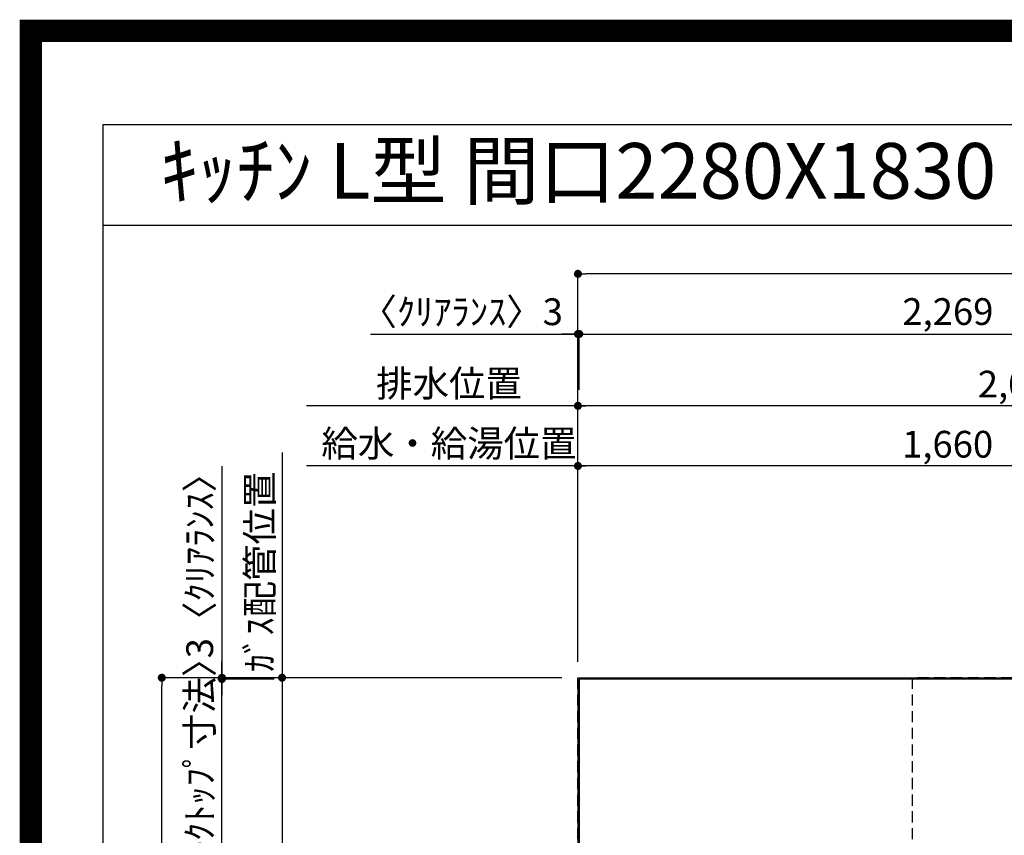
# Model space of a CAD drawing. Extents: x 55896 to 82369, y -22065 to -13195.
# Drawn here: x 69845 to 72056, y -15026 to -13195 of the extents above; entities that cross this region are included whole.
import ezdxf
from ezdxf.enums import TextEntityAlignment as Align

# ---------------------------------------------------------------- set-up
doc = ezdxf.new("R2010")
doc.units = 0
doc.header["$LTSCALE"] = 50
doc.header["$MEASUREMENT"] = 0
doc.linetypes.add('DASHED', pattern=[0.75, 0.5, -0.25])
doc.layers.get('0').update_dxf_attribs({"linetype": 'CONTINUOUS'})
doc.layers.get('DEFPOINTS').update_dxf_attribs({"color": 146, "linetype": 'CONTINUOUS'})
for name, color, linetype in [('111-壁仕上', 3, 'CONTINUOUS'), ('126-甲板', 2, 'CONTINUOUS'), ('160-文字', 254, 'CONTINUOUS'), ('166-寸法B', 11, 'CONTINUOUS'), ('190-図面外枠', 5, 'CONTINUOUS')]:
    doc.layers.add(name, color=color, linetype=linetype)
doc.styles.add('KH001', font='txt')
doc.dimstyles.new('KH1xx030', dxfattribs={"dimscale": 30, "dimtxt": 2, "dimasz": 0.6, "dimexe": 0.3, "dimexo": 1.2, "dimgap": 0.5, "dimtad": 3, "dimdec": 1, "dimdsep": 46, "dimlunit": 6, "dimtxsty": 'KH001', "dimblk": 'DOT', "dimcen": 1, "dimdle": 1, "dimclrd": 256, "dimclre": 256, "dimclrt": 256, "dimadec": 0, "dimazin": 0, "dimtfac": 1, "dimtdec": 1, "dimtix": 1, "dimtmove": 2, "dimatfit": 3, "dimldrblk": 'CLOSEDBLANK', "dimfxl": 1, "dimtolj": 1, "dimtzin": 0, "dimlwd": -1, "dimlwe": -1, "dimarcsym": 0})

# ---------------------------------------------------------------- blocks, each defined once
blk = doc.blocks.new('A$C5D946DDC')
at = {"layer": '190-図面外枠'}
for p, q in [((271, 14349.3), (20519, 14349.3)), ((271, 350.7), (271, 14349.3))]:
    blk.add_line(p, q, dxfattribs=at)
at = {"layer": 'DEFPOINTS'}
blk.add_lwpolyline([(0, 0), (20790, 0), (20790, 14700), (0, 14700)], close=True, dxfattribs=at)
blk = doc.blocks.new('_Dot')
at = {"color": 0, "linetype": 'ByBlock', "lineweight": -2}
blk.add_line((-0.5, 0), (-1, 0), dxfattribs=at)
at = {"color": 0, "linetype": 'ByBlock', "const_width": 0.5}
blk.add_lwpolyline([(-0.25, 0, 1), (0.25, 0, 1)], format="xyb", close=True, dxfattribs=at)
blk = doc.blocks.new('*D68')
at = {"layer": '166-寸法B', "transparency": 16777216}
for p, q in [((71098.3, -14636.6), (71098.3, -14188.1)), ((72758.3, -14630.7), (72758.3, -14188.1)), ((72740.3, -14197.1), (71116.3, -14197.1))]:
    blk.add_line(p, q, dxfattribs=at)
at = {"layer": 'DEFPOINTS', "color": 0, "transparency": 16777216}
for p in [(71098.3, -14197.1), (71098.3, -14672.6), (72758.3, -14666.7)]:
    blk.add_point(p, dxfattribs=at)
at = {"layer": '166-寸法B', "transparency": 16777216, "xscale": 18, "yscale": 18, "zscale": 18, "rotation": 180}
blk.add_blockref('_Dot', (71098.3, -14197.1), dxfattribs=at)
at = {"layer": '166-寸法B', "transparency": 16777216, "xscale": 18, "yscale": 18, "zscale": 18}
blk.add_blockref('_Dot', (72758.3, -14197.1), dxfattribs=at)
at = {"layer": '166-寸法B', "transparency": 16777216, "insert": (71928.3, -14148.3), "char_height": 60, "attachment_point": 5, "style": 'KH001'}
blk.add_mtext('\\A1;1,660', dxfattribs=at)
blk = doc.blocks.new('_ClosedBlank')
at = {"color": 0, "linetype": 'ByBlock', "lineweight": -2}
for p, q in [((-1, 0.17), (0, 0)), ((-1, 0.17), (-1, -0.17)), ((0, 0), (-1, -0.17))]:
    blk.add_line(p, q, dxfattribs=at)
blk = doc.blocks.new('*D69')
at = {"layer": '166-寸法B', "transparency": 16777216}
for p, q in [((71098.3, -14636.6), (71098.3, -14053.1)), ((73098.3, -14636.6), (73098.3, -14053.1)), ((73080.3, -14062.1), (71116.3, -14062.1))]:
    blk.add_line(p, q, dxfattribs=at)
at = {"layer": 'DEFPOINTS', "color": 0, "transparency": 16777216}
for p in [(71098.3, -14062.1), (71098.3, -14672.6), (73098.3, -14672.6)]:
    blk.add_point(p, dxfattribs=at)
at = {"layer": '166-寸法B', "transparency": 16777216, "xscale": 18, "yscale": 18, "zscale": 18, "rotation": 180}
blk.add_blockref('_Dot', (71098.3, -14062.1), dxfattribs=at)
at = {"layer": '166-寸法B', "transparency": 16777216, "xscale": 18, "yscale": 18, "zscale": 18}
blk.add_blockref('_Dot', (73098.3, -14062.1), dxfattribs=at)
at = {"layer": '166-寸法B', "transparency": 16777216, "insert": (72098.3, -14013.3), "char_height": 60, "attachment_point": 5, "style": 'KH001'}
blk.add_mtext('\\A1;2,000', dxfattribs=at)
blk = doc.blocks.new('*D71')
at = {"layer": '166-寸法B', "transparency": 16777216}
for p, q in [((71098.3, -14636.6), (71098.3, -14053.1)), ((71128.3, -14062.1), (70489, -14062.1))]:
    blk.add_line(p, q, dxfattribs=at)
at = {"layer": 'DEFPOINTS', "color": 0, "transparency": 16777216}
for p in [(70519, -14062.1), (71098.3, -14672.6), (70519, -14788.2)]:
    blk.add_point(p, dxfattribs=at)
at = {"layer": '166-寸法B', "transparency": 16777216, "insert": (70808.7, -14011.8), "char_height": 60, "attachment_point": 5, "style": 'KH001'}
blk.add_mtext('\\A1;排水位置', dxfattribs=at)
blk = doc.blocks.new('_None')
blk = doc.blocks.new('*D72')
at = {"layer": '166-寸法B', "transparency": 16777216}
for p, q in [((71098.3, -14636.6), (71098.3, -14188.1)), ((71128.3, -14197.1), (70489, -14197.1))]:
    blk.add_line(p, q, dxfattribs=at)
at = {"layer": 'DEFPOINTS', "color": 0, "transparency": 16777216}
for p in [(70519, -14197.1), (71098.3, -14672.6), (70519, -14788.2)]:
    blk.add_point(p, dxfattribs=at)
at = {"layer": '166-寸法B', "transparency": 16777216, "insert": (70808.7, -14146.6), "char_height": 60, "attachment_point": 5, "style": 'KH001'}
blk.add_mtext('\\A1;給水・給湯位置', dxfattribs=at)
blk = doc.blocks.new('*D73')
at = {"layer": '166-寸法B', "transparency": 16777216}
for p, q in [((70434, -14167.1), (70434, -14702.6)), ((71062.3, -14672.6), (70425, -14672.6))]:
    blk.add_line(p, q, dxfattribs=at)
at = {"layer": 'DEFPOINTS', "color": 0, "transparency": 16777216}
for p in [(70434, -14197.1), (70773.8, -14197.1), (71098.3, -14672.6)]:
    blk.add_point(p, dxfattribs=at)
at = {"layer": '166-寸法B', "transparency": 16777216, "insert": (70384, -14434.8), "char_height": 60, "attachment_point": 5, "rotation": 90, "style": 'KH001'}
blk.add_mtext('\\A1;ｶﾞｽ配管位置', dxfattribs=at)
blk = doc.blocks.new('*D74')
at = {"layer": '166-寸法B', "transparency": 16777216}
for p, q in [((71062.3, -14672.6), (70425, -14672.6)), ((70434, -14690.6), (70434, -15854.6)), ((70993.6, -15872.6), (70425, -15872.6))]:
    blk.add_line(p, q, dxfattribs=at)
at = {"layer": 'DEFPOINTS', "color": 0, "transparency": 16777216}
for p in [(71098.3, -14672.6), (70434, -15872.6), (71029.6, -15872.6)]:
    blk.add_point(p, dxfattribs=at)
at = {"layer": '166-寸法B', "transparency": 16777216, "xscale": 18, "yscale": 18, "zscale": 18}
for p, rotation in [((70434, -14672.6), 90), ((70434, -15872.6), 270)]:
    blk.add_blockref('_Dot', p, dxfattribs=dict(at, rotation=rotation))
at = {"layer": '166-寸法B', "transparency": 16777216, "insert": (70385.2, -15149.8), "char_height": 60, "attachment_point": 5, "rotation": 90, "style": 'KH001'}
blk.add_mtext('\\A1;1,200', dxfattribs=at)
blk = doc.blocks.new('*D29')
at = {"layer": '166-寸法B', "transparency": 16777216}
for p, q in [((70632.5, -13900.8), (71098.3, -13900.8)), ((71080.3, -13900.8), (71062.3, -13900.8)), ((71098.3, -14636.6), (71098.3, -13891.8)), ((71098.3, -13900.8), (71101.3, -13900.8)), ((71098.3, -13900.8), (71101.3, -13900.8)), ((71101.3, -14026.1), (71101.3, -13891.8)), ((71119.3, -13900.8), (71137.3, -13900.8))]:
    blk.add_line(p, q, dxfattribs=at)
at = {"layer": 'DEFPOINTS', "color": 0, "transparency": 16777216}
for p in [(71101.3, -13900.8), (71101.3, -14062.1), (71098.3, -14672.6)]:
    blk.add_point(p, dxfattribs=at)
at = {"layer": '166-寸法B', "transparency": 16777216, "xscale": 18, "yscale": 18, "zscale": 18}
blk.add_blockref('_Dot', (71098.3, -13900.8), dxfattribs=at)
at = {"layer": '166-寸法B', "transparency": 16777216, "xscale": 18, "yscale": 18, "zscale": 18, "rotation": 180}
blk.add_blockref('_Dot', (71101.3, -13900.8), dxfattribs=at)
at = {"layer": '166-寸法B', "transparency": 16777216, "insert": (70837.2, -13850.8), "char_height": 60, "attachment_point": 5, "style": 'KH001'}
blk.add_mtext('\\A1;〈ｸﾘｱﾗﾝｽ〉3', dxfattribs=at)
blk = doc.blocks.new('*D30')
at = {"layer": '166-寸法B', "transparency": 16777216}
for p, q in [((71101.3, -14026.1), (71101.3, -13891.8)), ((71119.3, -13900.8), (73352.3, -13900.8)), ((73370.3, -14636.6), (73370.3, -13891.8))]:
    blk.add_line(p, q, dxfattribs=at)
at = {"layer": 'DEFPOINTS', "color": 0, "transparency": 16777216}
for p in [(73370.3, -13900.8), (71101.3, -14062.1), (73370.3, -14672.6)]:
    blk.add_point(p, dxfattribs=at)
at = {"layer": '166-寸法B', "transparency": 16777216, "xscale": 18, "yscale": 18, "zscale": 18, "rotation": 180}
blk.add_blockref('_Dot', (71101.3, -13900.8), dxfattribs=at)
at = {"layer": '166-寸法B', "transparency": 16777216, "xscale": 18, "yscale": 18, "zscale": 18}
blk.add_blockref('_Dot', (73370.3, -13900.8), dxfattribs=at)
at = {"layer": '166-寸法B', "transparency": 16777216, "insert": (72235.8, -13850.4), "char_height": 60, "attachment_point": 5, "style": 'KH001'}
blk.add_mtext('\\A1;2,269〈ﾜｰｸﾄｯﾌﾟ寸法〉', dxfattribs=at)
blk = doc.blocks.new('*D31')
at = {"layer": '166-寸法B', "transparency": 16777216}
for p, q in [((71062.3, -14672.6), (70155, -14672.6)), ((70164, -16476.6), (70164, -14690.6)), ((71062.3, -16494.6), (70155, -16494.6))]:
    blk.add_line(p, q, dxfattribs=at)
at = {"layer": 'DEFPOINTS', "color": 0, "transparency": 16777216}
for p in [(70164, -14672.6), (71098.3, -14672.6), (71098.3, -16494.6)]:
    blk.add_point(p, dxfattribs=at)
at = {"layer": '166-寸法B', "transparency": 16777216, "xscale": 18, "yscale": 18, "zscale": 18}
for p, rotation in [((70164, -14672.6), 90), ((70164, -16494.6), 270)]:
    blk.add_blockref('_Dot', p, dxfattribs=dict(at, rotation=rotation))
at = {"layer": '166-寸法B', "transparency": 16777216, "insert": (70115.2, -15583.6), "char_height": 60, "attachment_point": 5, "rotation": 90, "style": 'KH001'}
blk.add_mtext('\\A1;1,822', dxfattribs=at)
blk = doc.blocks.new('*D32')
at = {"layer": '166-寸法B', "transparency": 16777216}
for p, q in [((71098.3, -14636.6), (71098.3, -13756.8)), ((73352.3, -13765.8), (71116.3, -13765.8)), ((73370.3, -14636.6), (73370.3, -13756.8))]:
    blk.add_line(p, q, dxfattribs=at)
at = {"layer": 'DEFPOINTS', "color": 0, "transparency": 16777216}
for p in [(71098.3, -13765.8), (71098.3, -14672.6), (73370.3, -14672.6)]:
    blk.add_point(p, dxfattribs=at)
at = {"layer": '166-寸法B', "transparency": 16777216, "xscale": 18, "yscale": 18, "zscale": 18, "rotation": 180}
blk.add_blockref('_Dot', (71098.3, -13765.8), dxfattribs=at)
at = {"layer": '166-寸法B', "transparency": 16777216, "xscale": 18, "yscale": 18, "zscale": 18}
blk.add_blockref('_Dot', (73370.3, -13765.8), dxfattribs=at)
at = {"layer": '166-寸法B', "transparency": 16777216, "insert": (72234.3, -13717), "char_height": 60, "attachment_point": 5, "style": 'KH001'}
blk.add_mtext('\\A1;2,272', dxfattribs=at)
blk = doc.blocks.new('*D35')
at = {"layer": '166-寸法B', "transparency": 16777216}
for p, q in [((70299, -14197.2), (70299, -14672.6)), ((70299, -14654.6), (70299, -14636.6)), ((71062.3, -14672.6), (70290, -14672.6)), ((70415.9, -14675.6), (70290, -14675.6)), ((70299, -14675.6), (70299, -14672.6)), ((70299, -14675.6), (70299, -14672.6)), ((70299, -14693.6), (70299, -14711.6))]:
    blk.add_line(p, q, dxfattribs=at)
at = {"layer": 'DEFPOINTS', "color": 0, "transparency": 16777216}
for p in [(70299, -14672.6), (70451.9, -14675.6), (71098.3, -14672.6)]:
    blk.add_point(p, dxfattribs=at)
at = {"layer": '166-寸法B', "transparency": 16777216, "xscale": 18, "yscale": 18, "zscale": 18}
for p, rotation in [((70299, -14672.6), 270), ((70299, -14675.6), 90)]:
    blk.add_blockref('_Dot', p, dxfattribs=dict(at, rotation=rotation))
at = {"layer": '166-寸法B', "transparency": 16777216, "insert": (70249, -14401.6), "char_height": 60, "attachment_point": 5, "rotation": 90, "style": 'KH001'}
blk.add_mtext('\\A1;3〈ｸﾘｱﾗﾝｽ〉', dxfattribs=at)
blk = doc.blocks.new('*D36')
at = {"layer": '166-寸法B', "transparency": 16777216}
for p, q in [((70299, -14657.6), (70299, -14639.6)), ((70415.9, -14675.6), (70290, -14675.6)), ((70299, -15321.1), (70299, -14675.6)), ((70398, -15321.1), (70290, -15321.1)), ((70299, -15339.1), (70299, -15357.1))]:
    blk.add_line(p, q, dxfattribs=at)
at = {"layer": 'DEFPOINTS', "color": 0, "transparency": 16777216}
for p in [(70299, -14675.6), (70451.9, -14675.6), (70434, -15321.1)]:
    blk.add_point(p, dxfattribs=at)
at = {"layer": '166-寸法B', "transparency": 16777216, "xscale": 18, "yscale": 18, "zscale": 18}
for p, rotation in [((70299, -14675.6), 270), ((70299, -15321.1), 90)]:
    blk.add_blockref('_Dot', p, dxfattribs=dict(at, rotation=rotation))
at = {"layer": '166-寸法B', "transparency": 16777216, "insert": (70248.8, -14998.3), "char_height": 60, "attachment_point": 5, "rotation": 90, "style": 'KH001'}
blk.add_mtext('\\A1;645.5〈ﾜｰｸﾄｯﾌﾟ寸法〉', dxfattribs=at)

msp = doc.modelspace()

# ---------------------------------------------------------------- linework, layer by layer
at = {"layer": '111-壁仕上', "ltscale": 2}
for q in [(73933, -14672.58), (71098.31, -16827.1)]:
    msp.add_line((71098.31, -14672.58), q, dxfattribs=at)
at = {"layer": '126-甲板'}
msp.add_lwpolyline([(71748.31, -15322.58), (73370.31, -15322.58), (73370.31, -14675.58), (71101.31, -14675.58), (71101.31, -16494.58), (71101.31, -16494.58)], dxfattribs=at)
at = {"layer": '190-図面外枠'}
msp.add_lwpolyline([(70032.52, -13656.44), (82181.34, -13656.44)], dxfattribs=at)
at = {"layer": 'DEFPOINTS', "color": 1, "const_width": 50}
msp.add_lwpolyline([(69869.94, -22040), (82343.92, -22040), (82343.92, -13220), (69869.94, -13220)], close=True, dxfattribs=at)
at = {"layer": 'DEFPOINTS', "linetype": 'DASHED'}
for points in [[(71098.31, -14672.58), (71848.31, -14672.58), (71848.31, -15072.58), (71098.31, -15072.58)], [(71848.31, -15312.58), (72298.31, -15312.58), (72298.31, -14672.58), (71848.31, -14672.58)]]:
    msp.add_lwpolyline(points, close=True, dxfattribs=at)

# ---------------------------------------------------------------- block references
at = {"layer": '190-図面外枠', "xscale": 0.5999999999985448, "yscale": 0.5999999999985448, "zscale": 0.5999999999985448}
msp.add_blockref('A$C5D946DDC', (69869.94, -22040), dxfattribs=at)

# ---------------------------------------------------------------- texts
at = {"layer": '160-文字', "style": 'KH001'}
msp.add_text('ｷｯﾁﾝ L型 間口2280X1830 R(右ｼﾝｸ) 背面壁 食洗機なし ｼﾙﾊﾞｰ塗装ﾚﾝｼﾞﾌｰﾄﾞ ｽﾀﾝﾀﾞｰﾄﾞﾀｲﾌﾟ L(左排気) 設備･下地図', height=125, dxfattribs=at).set_placement((70160.76, -13534.44), align=Align.MIDDLE_LEFT)

# ---------------------------------------------------------------- dimensions: what is measured, and where the dimension line sits
at = {"layer": '166-寸法B'}
for base, p1, picture, middle in [((71098.31, -13765.78), (73370.31, -14672.58), '*D32', (72234.31, -13716.97)), ((71098.31, -14062.09), (73098.3, -14672.58), '*D69', (72098.31, -14013.28)), ((71098.31, -14197.09), (72758.3, -14666.72), '*D68', (71928.31, -14148.28))]:
    dim = msp.add_linear_dim(base=base, p1=p1, p2=(71098.31, -14672.58), dimstyle='KH1xx030', dxfattribs=at)
    dim.commit()
    dim.dimension.update_dxf_attribs({"geometry": picture, "text_midpoint": middle})
dim = msp.add_linear_dim(base=(71101.31, -13900.78), p1=(71098.31, -14672.58), p2=(71101.31, -14062.09), text='〈ｸﾘｱﾗﾝｽ〉<>', dimstyle='KH1xx030', override={"dimtmove": 1}, dxfattribs=at)
dim.commit()
dim.dimension.update_dxf_attribs({"geometry": '*D29', "text_midpoint": (70837.24, -13919.93), "dimtype": 128})
for base, p1, p2, text, override, picture, middle in [((73370.31, -13900.78), (71101.31, -14062.09), (73370.31, -14672.58), '<>〈ﾜｰｸﾄｯﾌﾟ寸法〉', {"dimtmove": 1}, '*D30', (72235.81, -13850.45)), ((70519, -14062.09), (71098.31, -14672.58), (70519, -14788.17), '排水位置', {"dimblk1": 'None', "dimblk2": 'None', "dimsah": 1, "dimse2": 1}, '*D71', (70808.66, -14011.76)), ((70519, -14197.09), (71098.31, -14672.58), (70519, -14788.17), '給水・給湯位置', {"dimblk1": 'None', "dimblk2": 'None', "dimsah": 1, "dimse2": 1}, '*D72', (70808.66, -14146.61))]:
    dim = msp.add_linear_dim(base=base, p1=p1, p2=p2, text=text, dimstyle='KH1xx030', override=override, dxfattribs=at)
    dim.commit()
    dim.dimension.update_dxf_attribs({"geometry": picture, "text_midpoint": middle})
dim = msp.add_linear_dim(base=(70434.03, -14197.09), p1=(71098.31, -14672.58), p2=(70773.76, -14197.09), angle=270, text='ｶﾞｽ配管位置', dimstyle='KH1xx030', override={"dimjust": 1, "dimblk1": 'None', "dimblk2": 'None', "dimsah": 1, "dimse2": 1}, dxfattribs=at)
dim.commit()
dim.dimension.update_dxf_attribs({"geometry": '*D73', "text_midpoint": (70384, -14434.84)})
dim = msp.add_linear_dim(base=(70299.03, -14672.58), p1=(70451.88, -14675.58), p2=(71098.31, -14672.58), angle=90, text='<>〈ｸﾘｱﾗﾝｽ〉', dimstyle='KH1xx030', override={"dimtmove": 1}, dxfattribs=at)
dim.commit()
dim.dimension.update_dxf_attribs({"geometry": '*D35', "text_midpoint": (70249, -14401.62), "dimtype": 128})
dim = msp.add_linear_dim(base=(70299.03, -14675.58), p1=(70434.03, -15321.08), p2=(70451.88, -14675.58), angle=90, text='<>〈ﾜｰｸﾄｯﾌﾟ寸法〉', dimstyle='KH1xx030', dxfattribs=at)
dim.commit()
dim.dimension.update_dxf_attribs({"geometry": '*D36', "text_midpoint": (70248.85, -14998.33)})
dim = msp.add_linear_dim(base=(70164.03, -14672.58), p1=(71098.31, -16494.58), p2=(71098.31, -14672.58), angle=90, dimstyle='KH1xx030', dxfattribs=at)
dim.commit()
dim.dimension.update_dxf_attribs({"geometry": '*D31', "text_midpoint": (70115.22, -15583.58)})
dim = msp.add_linear_dim(base=(70434.03, -15872.58), p1=(71098.31, -14672.58), p2=(71029.63, -15872.58), angle=90, dimstyle='KH1xx030', dxfattribs=at)
dim.commit()
dim.dimension.update_dxf_attribs({"geometry": '*D74', "text_midpoint": (70385.22, -15149.82), "dimtype": 128})

doc.saveas('drawing.dxf')
